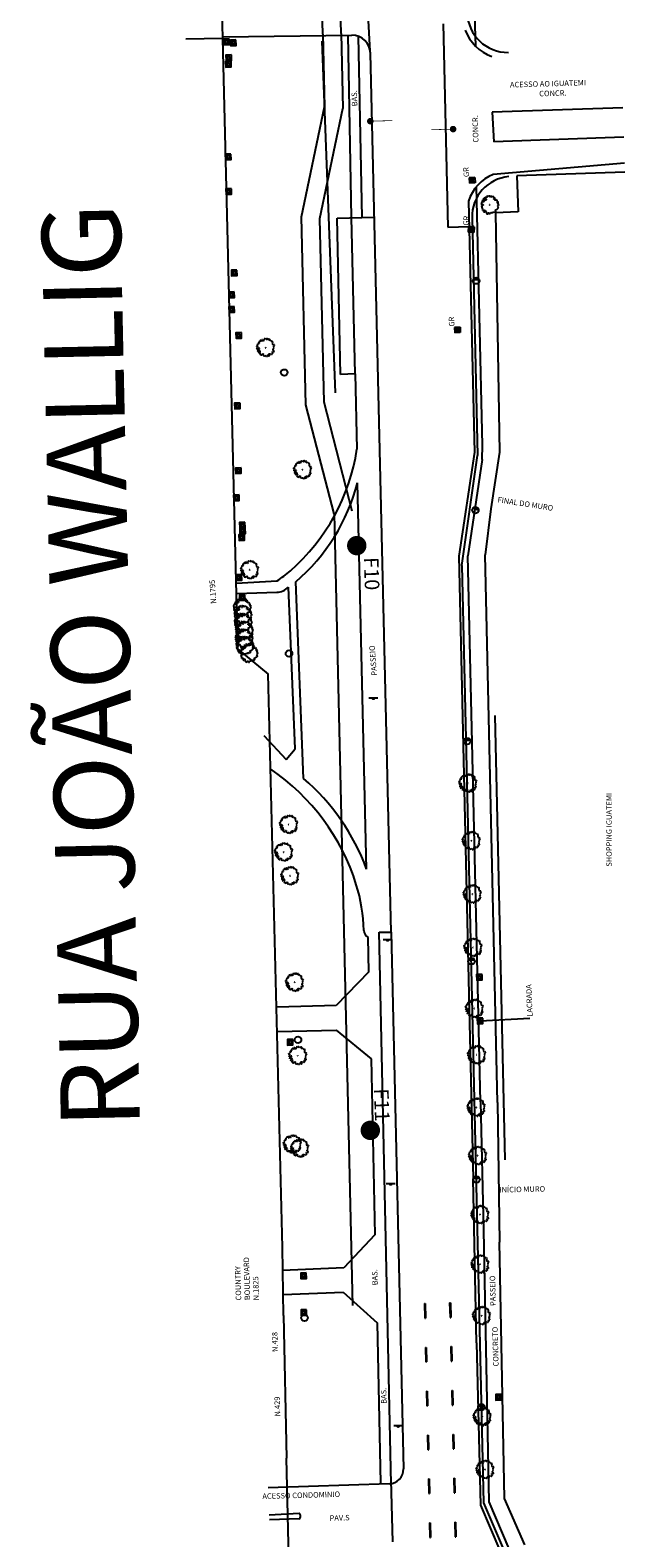
# Model space of a CAD drawing. Units: metres. Extents: x 182362 to 368615, y 1675904 to 3353636.
# Drawn here: x 182860 to 182941, y 1676234 to 1676440 of the extents above; entities that cross this region are included whole.
import ezdxf
from ezdxf.lldxf.tags import DXFTag

# ---------------------------------------------------------------- set-up
doc = ezdxf.new("R2010")
doc.units = ezdxf.units.M
doc.header["$LTSCALE"] = 4
doc.header["$MEASUREMENT"] = 0
doc.layers.get('0').update_dxf_attribs({"linetype": 'CONTINUOUS'})
for name, color, linetype in [('ACOST', 7, 'CONTINUOUS'), ('ARVORES', 8, 'CONTINUOUS'), ('CTL', 9, 'GRADE-NOVO'), ('CXE', 7, 'CONTINUOUS'), ('DIRE', 8, 'CONTINUOUS'), ('EA', 9, 'CONTINUOUS'), ('GLH', 9, 'CONTINUOUS'), ('GRD', 252, 'GRADE'), ('MF', 8, 'DASHED2'), ('MURO', 9, 'CONTINUOUS'), ('PASSEIO2', 9, 'CONTINUOUS'), ('PAVIMENTO', 8, 'CONTINUOUS'), ('POSTES', 8, 'CONTINUOUS'), ('SEMAFORO', 2, 'CONTINUOUS'), ('SINALIZAÇÃO', 7, 'CONTINUOUS'), ('SONDAGEM', 7, 'CONTINUOUS'), ('TEXTM', 2, 'CONTINUOUS')]:
    doc.layers.add(name, color=color, linetype=linetype)
doc.styles.add('R6', font='ROMANS.SHX', dxfattribs={"height": 0.75})
doc.styles.add('REGUA80', font='simplex.shx')
tags = doc.linetypes.add('DASHED2', pattern=[0.375, 0.25, -0.125]).pattern_tags.tags
tags[6:7] = [DXFTag(74, 4), DXFTag(75, 0), DXFTag(340, '0'), DXFTag(46, 1.0), DXFTag(50, 0.0), DXFTag(44, 0.0), DXFTag(45, 0.0)]
tags[4:5] = [DXFTag(74, 4), DXFTag(75, 0), DXFTag(340, '0'), DXFTag(46, 1.0), DXFTag(50, 0.0), DXFTag(44, 0.0), DXFTag(45, 0.0)]
tags = doc.linetypes.add('GRADE', pattern='A,0.5,-0.1,["XX",Standard,S=0.1,R=0,X=-0.05,Y=-0.05],-0.15', length=0.75).pattern_tags.tags
tags[15:16] = [DXFTag(74, 4), DXFTag(75, 0), DXFTag(340, '0'), DXFTag(46, 1.0), DXFTag(50, 0.0), DXFTag(44, 0.0), DXFTag(45, 0.0)]
tags[4:5] = [DXFTag(74, 4), DXFTag(75, 0), DXFTag(340, '0'), DXFTag(46, 1.0), DXFTag(50, 0.0), DXFTag(44, 0.0), DXFTag(45, 0.0)]
tags = doc.linetypes.add('GRADE-NOVO', pattern='A,0.3,-0.001,[133,ltypeshp.shx,S=0.05,R=0,X=-0.05,Y=0],-0.001,0.1', length=0.402).pattern_tags.tags
tags[16:17] = [DXFTag(74, 4), DXFTag(75, 0), DXFTag(340, '0'), DXFTag(46, 1.0), DXFTag(50, 0.0), DXFTag(44, 0.0), DXFTag(45, 0.0)]
tags[14:15] = [DXFTag(74, 4), DXFTag(75, 0), DXFTag(340, '0'), DXFTag(46, 1.0), DXFTag(50, 0.0), DXFTag(44, 0.0), DXFTag(45, 0.0)]
tags[4:5] = [DXFTag(74, 4), DXFTag(75, 0), DXFTag(340, '0'), DXFTag(46, 1.0), DXFTag(50, 0.0), DXFTag(44, 0.0), DXFTag(45, 0.0)]

# ---------------------------------------------------------------- blocks, each defined once
blk = doc.blocks.new('AR4')
at = {"linetype": 'Continuous'}
for p, q in [((-0.00222, 0.0004), (-0.00231, 0.00035)), ((-0.00231, 0.00035), (-0.00222, 0.00031)), ((-0.00222, 0.00031), (-0.00228, 0.00014)), ((-0.00228, 0.00014), (-0.00221, 0.00008)), ((-0.00212, 0.00045), (-0.00222, 0.0004)), ((-0.00221, 0.00008), (-0.00215, -0.00005)), ((-0.00209, 0.00075), (-0.00216, 0.00062)), ((-0.00216, 0.00062), (-0.00209, 0.00055)), ((-0.00209, 0.00055), (-0.00212, 0.00045)), ((-0.00203, 0.0007), (-0.00209, 0.00075)), ((-0.00197, 0.00076), (-0.00203, 0.0007)), ((-0.00194, 0.00128), (-0.00201, 0.00124)), ((-0.00201, 0.00124), (-0.00194, 0.00116)), ((-0.00189, 0.0008), (-0.00197, 0.00076)), ((-0.00185, 0.00134), (-0.00194, 0.00128)), ((-0.00194, 0.00116), (-0.00189, 0.00113)), ((-0.00189, 0.00113), (-0.00178, 0.00108)), ((-0.00184, 0.00079), (-0.00189, 0.0008)), ((-0.00178, 0.00146), (-0.00185, 0.00134)), ((-0.00178, 0.00075), (-0.00184, 0.00079)), ((-0.0017, 0.0016), (-0.0018, 0.00154)), ((-0.0018, 0.00154), (-0.0018, 0.0015)), ((-0.0018, 0.0015), (-0.00178, 0.00146)), ((-0.00178, 0.00108), (-0.00163, 0.00091)), ((-0.00171, 0.00073), (-0.00178, 0.00075)), ((-0.00164, 0.00074), (-0.00171, 0.00073)), ((-0.00163, 0.00163), (-0.0017, 0.0016)), ((-0.0016, 0.00081), (-0.00164, 0.00074)), ((-0.00156, 0.00167), (-0.00163, 0.00163)), ((-0.00163, 0.00091), (-0.0016, 0.00081)), ((-0.0015, 0.00163), (-0.00156, 0.00167)), ((-0.00139, 0.0016), (-0.0015, 0.00163)), ((-0.0013, 0.00141), (-0.00139, 0.0016)), ((-0.00112, 0.00204), (-0.00134, 0.00191)), ((-0.00134, 0.00191), (-0.00128, 0.00184)), ((-0.00122, 0.00147), (-0.0013, 0.00141)), ((-0.00128, 0.00184), (-0.00107, 0.00187)), ((-0.00116, 0.00164), (-0.00122, 0.00147)), ((-0.00098, 0.00158), (-0.00116, 0.00164)), ((-0.00113, 0.002), (-0.00113, 0.002)), ((-0.00098, 0.00193), (-0.00113, 0.002)), ((-0.00107, 0.00187), (-0.00098, 0.00193)), ((-0.0009, 0.00187), (-0.001, 0.00177)), ((-0.001, 0.00177), (-0.00066, 0.00177)), ((-0.00079, 0.00161), (-0.00098, 0.00158)), ((-0.0007, 0.00192), (-0.0009, 0.00187)), ((-0.00078, 0.00222), (-0.00086, 0.00216)), ((-0.00086, 0.00216), (-0.00075, 0.00215)), ((-0.00066, 0.00177), (-0.00079, 0.00161)), ((-0.00075, 0.00215), (-0.00074, 0.00221)), ((-0.0005, 0.00198), (-0.0007, 0.00192)), ((-0.00046, 0.00232), (-0.00053, 0.00214)), ((-0.00053, 0.00214), (-0.0005, 0.00198)), ((-0.00042, 0.00234), (-0.00046, 0.00232)), ((-0.00039, 0.00223), (-0.00042, 0.00234)), ((-0.0001, 0.00221), (-0.00039, 0.00223)), ((-0.00024, 0.00195), (-0.00039, 0.00184)), ((-0.00039, 0.00184), (-0.00031, 0.00171)), ((-0.00031, 0.00171), (-0.00015, 0.00164)), ((-0.00006, 0.00192), (-0.00024, 0.00195)), ((0, 0.00241), (-0.00018, 0.0024)), ((-0.00018, 0.0024), (-0.00005, 0.0023)), ((-0.00015, 0.00164), (-0.00008, 0.00177)), ((-0.00005, 0.0023), (-0.0001, 0.00221)), ((-0.00008, 0.00177), (-0.00006, 0.00192)), ((0.00004, 0.00004), (-0.00002, 0.00001)), ((-0.00002, 0.00001), (0, -0.00005)), ((0.00006, 0.00229), (0, 0.00241)), ((0.00003, -0.00002), (0.00006, 0.00002)), ((0.00025, 0.00222), (0.00006, 0.00229)), ((0.00047, 0.00228), (0.00025, 0.00222)), ((0.00035, 0.00244), (0.00031, 0.00237)), ((0.00031, 0.00237), (0.00047, 0.00228)), ((0.00061, 0.00241), (0.00035, 0.00244)), ((0.00058, 0.00239), (0.00061, 0.00241)), ((0.00076, 0.00216), (0.00058, 0.00239)), ((0.00091, 0.00226), (0.00076, 0.00216)), ((0.00102, 0.00219), (0.00091, 0.00226)), ((0.00108, 0.00208), (0.00102, 0.00219)), ((0.00102, 0.002), (0.00108, 0.00208)), ((0.00104, 0.00192), (0.00102, 0.002)), ((0.00126, 0.00191), (0.00104, 0.00192)), ((0.00119, 0.00201), (0.00126, 0.00191)), ((0.00136, 0.00197), (0.00119, 0.00201)), ((0.00133, 0.0017), (0.00142, 0.00184)), ((0.00143, 0.00166), (0.00133, 0.0017)), ((0.00142, 0.00184), (0.00136, 0.00197)), ((0.00155, 0.00182), (0.00143, 0.00166)), ((0.00165, 0.00178), (0.00155, 0.00182)), ((0.0017, 0.00164), (0.00165, 0.00178)), ((0.00168, 0.00148), (0.0017, 0.00164)), ((0.00193, 0.00152), (0.00168, 0.00148)), ((0.00174, 0.00085), (0.00182, 0.00098)), ((0.00186, 0.00075), (0.00174, 0.00085)), ((0.0018, 0.00052), (0.00192, 0.00066)), ((0.00182, 0.00052), (0.0018, 0.00052)), ((0.00182, 0.00098), (0.00202, 0.00104)), ((0.00202, 0.00045), (0.00182, 0.00052)), ((0.00202, 0.00077), (0.00186, 0.00075)), ((0.00192, 0.00066), (0.00202, 0.00067)), ((0.002, 0.00143), (0.00193, 0.00152)), ((0.00199, 0.0009), (0.00196, 0.00083)), ((0.00196, 0.00083), (0.00202, 0.00077)), ((0.00198, 0.00123), (0.002, 0.00143)), ((0.00209, 0.00113), (0.00198, 0.00123)), ((0.00204, 0.00097), (0.00199, 0.0009)), ((0.00202, 0.00104), (0.00209, 0.00113)), ((0.00202, 0.00067), (0.00221, 0.0008)), ((0.00209, 0.00043), (0.00202, 0.00045)), ((0.0022, 0.00091), (0.00204, 0.00097)), ((0.00222, 0.00052), (0.00209, 0.00043)), ((0.00216, 0.0003), (0.00222, 0.00052)), ((0.00227, 0.00023), (0.00216, 0.0003)), ((0.00221, 0.0008), (0.0022, 0.00091)), ((0.00223, -0.00002), (0.00233, 0.00006)), ((0.0024, 0.00028), (0.00227, 0.00023)), ((0.00233, 0.00006), (0.00247, 0.0002)), ((0.00247, 0.0002), (0.0024, 0.00028)), ((-0.00238, -0.00021), (-0.00239, -0.00035)), ((-0.00239, -0.00035), (-0.00227, -0.00042)), ((-0.00228, -0.00018), (-0.00238, -0.00021)), ((-0.00223, -0.00075), (-0.00229, -0.00087)), ((-0.00229, -0.00087), (-0.00213, -0.00107)), ((-0.00215, -0.00005), (-0.00228, -0.00018)), ((-0.00227, -0.00042), (-0.00219, -0.00045)), ((-0.00207, -0.00078), (-0.00223, -0.00075)), ((-0.00219, -0.00045), (-0.00215, -0.00058)), ((-0.00215, -0.00058), (-0.00204, -0.00048)), ((-0.00213, -0.00107), (-0.00198, -0.00117)), ((-0.00196, -0.00074), (-0.00207, -0.00078)), ((-0.00204, -0.00048), (-0.00202, -0.00051)), ((-0.00202, -0.00051), (-0.00196, -0.00074)), ((-0.00198, -0.00117), (-0.00193, -0.00101)), ((-0.00193, -0.00101), (-0.00184, -0.00094)), ((-0.00174, -0.00103), (-0.00185, -0.0013)), ((-0.00185, -0.0013), (-0.00173, -0.00139)), ((-0.00184, -0.00159), (-0.00185, -0.00172)), ((-0.00185, -0.00172), (-0.00165, -0.00187)), ((-0.00184, -0.00094), (-0.00182, -0.00082)), ((-0.00167, -0.0015), (-0.00184, -0.00159)), ((-0.00182, -0.00082), (-0.00174, -0.00088)), ((-0.00174, -0.00088), (-0.00174, -0.00103)), ((-0.00173, -0.00139), (-0.00167, -0.0015)), ((-0.00165, -0.00187), (-0.00147, -0.00203)), ((-0.00147, -0.00186), (-0.00141, -0.00176)), ((-0.00147, -0.00203), (-0.00147, -0.00186)), ((-0.00141, -0.00176), (-0.00127, -0.00183)), ((-0.00127, -0.00183), (-0.00116, -0.00196)), ((-0.00116, -0.00196), (-0.0012, -0.00227)), ((-0.0012, -0.00227), (-0.00106, -0.00225)), ((-0.00106, -0.00225), (-0.0009, -0.00219)), ((-0.0009, -0.00219), (-0.00087, -0.00212)), ((-0.00087, -0.00212), (-0.00066, -0.00202)), ((-0.00066, -0.00202), (-0.00062, -0.00206)), ((-0.00062, -0.00206), (-0.00043, -0.00219)), ((-0.00043, -0.00219), (-0.00034, -0.00215)), ((-0.00034, -0.00215), (-0.00017, -0.00232)), ((-0.00017, -0.00232), (-0.00002, -0.00213)), ((-0.00002, -0.00213), (0.00001, -0.00225)), ((0, -0.00005), (0.00003, -0.00002)), ((0.00001, -0.00225), (0.0003, -0.00227)), ((0.0003, -0.00227), (0.00051, -0.00247)), ((0.00051, -0.00247), (0.00068, -0.00243)), ((0.00062, -0.00218), (0.00071, -0.00207)), ((0.0007, -0.00232), (0.00062, -0.00218)), ((0.00068, -0.00243), (0.0007, -0.00232)), ((0.00071, -0.00207), (0.00085, -0.00195)), ((0.00085, -0.00195), (0.00092, -0.00199)), ((0.00092, -0.00199), (0.00102, -0.00191)), ((0.00102, -0.00191), (0.00118, -0.00199)), ((0.00118, -0.00199), (0.00141, -0.00194)), ((0.00141, -0.00194), (0.00147, -0.00193)), ((0.00147, -0.00193), (0.00181, -0.00184)), ((0.00163, -0.00178), (0.00173, -0.00167)), ((0.00181, -0.00184), (0.00163, -0.00178)), ((0.00173, -0.00167), (0.00192, -0.00157)), ((0.00179, -0.00133), (0.00204, -0.00127)), ((0.00192, -0.00157), (0.00179, -0.00133)), ((0.00204, -0.00127), (0.00224, -0.00114)), ((0.00215, -0.00094), (0.00218, -0.00081)), ((0.00231, -0.00101), (0.00215, -0.00094)), ((0.00218, -0.00041), (0.00227, -0.00029)), ((0.0022, -0.00055), (0.00218, -0.00041)), ((0.00218, -0.00081), (0.00227, -0.00072)), ((0.00241, -0.00057), (0.0022, -0.00055)), ((0.00233, -0.00015), (0.00223, -0.00002)), ((0.00224, -0.00114), (0.0023, -0.0011)), ((0.00227, -0.00029), (0.00238, -0.00033)), ((0.00227, -0.00072), (0.00235, -0.00071)), ((0.0023, -0.0011), (0.00231, -0.00101)), ((0.00245, -0.00015), (0.00233, -0.00015)), ((0.00235, -0.00071), (0.00246, -0.00064)), ((0.00238, -0.00033), (0.00245, -0.00015)), ((0.00246, -0.00064), (0.00241, -0.00057))]:
    blk.add_line(p, q, dxfattribs=at)
blk = doc.blocks.new('PM')
blk.add_circle((0, 0), 0.0009)
blk = doc.blocks.new('PF')
at = {"const_width": 0.0009}
blk.add_lwpolyline([(-0.00045, 0, 1), (0.00045, 0, 1)], format="xyb", close=True, dxfattribs=at)
blk = doc.blocks.new('CXE')
for points in [[(0.00075, -0.00075), (0.00075, 0.00075), (-0.00075, 0.00075), (-0.00075, -0.00075)], [(0.00035, -0.00035), (0.00035, 0.00035), (-0.00035, 0.00035), (-0.00035, -0.00035)]]:
    blk.add_lwpolyline(points, close=True)
blk = doc.blocks.new('GLH')
for p, q in [((-0.00075, -0.00075), (-0.00075, 0.00075)), ((0.00075, 0.00075), (-0.00075, 0.00075)), ((0.00075, 0.00025), (-0.00075, 0.00025)), ((-0.00025, -0.00075), (-0.00025, 0.00075)), ((0.00025, -0.00075), (0.00025, 0.00075)), ((0.00075, -0.00075), (0.00075, 0.00075)), ((0.00075, -0.00025), (-0.00075, -0.00025)), ((0.00075, -0.00075), (-0.00075, -0.00075))]:
    blk.add_line(p, q)
blk.add_text('GR', height=0.0015).set_placement((0.00099, 0.00075))
blk = doc.blocks.new('PC')
at = {"const_width": 0.0009}
blk.add_lwpolyline([(0, -0.00045, 1), (0, 0.00045, 1)], format="xyb", dxfattribs=at)
blk.add_circle((0, 0), 0.0009)
blk = doc.blocks.new('SIGN1')
blk.add_line((-0.12, 0), (0.12, 0))
blk.add_circle((0, -0.02), 0.02)
blk = doc.blocks.new('DIRE')
blk.add_lwpolyline([(0, 0, 0, 0, 0), (0.003, 0, 0.0015, 0, 0), (0.0045, 0, 0, 0, 0)], format="xyseb")

msp = doc.modelspace()

# ---------------------------------------------------------------- linework, layer by layer
at = {"layer": 'ACOST'}
for p, q in [((182900.083, 1676439.313), (182898.263, 1676509.231)), ((182902.582, 1676439.378), (182900.762, 1676509.296)), ((182900.083, 1676439.322), (182900.313, 1676429.379)), ((182902.582, 1676439.38), (182902.819, 1676429.149)), ((182897.161, 1676414.302), (182900.313, 1676429.379)), ((182899.667, 1676414.072), (182902.819, 1676429.149)), ((182897.756, 1676388.618), (182897.161, 1676414.302)), ((182900.249, 1676388.963), (182899.667, 1676414.072)), ((182920.47, 1676414.209), (182921.223, 1676381.698)), ((182901.603, 1676373.703), (182897.756, 1676388.618)), ((182904.095, 1676374.048), (182900.249, 1676388.963)), ((182919.071, 1676366.65), (182921.223, 1676381.698)), ((182901.603, 1676373.703), (182904.111, 1676265.415)), ((182919.071, 1676366.65), (182922.041, 1676238.433)), ((182922.041, 1676238.433), (182924.897, 1676231.718))]:
    msp.add_line(p, q, dxfattribs=at)
for centre, start, end in [((182925.32, 1676442.318), 181.32712, 271.20208), ((182925.968, 1676414.337), 94.91375, 181.32712)]:
    msp.add_arc(centre, 5.5, start, end, dxfattribs=at)
at = {"layer": 'CTL'}
msp.add_line((182899.938, 1676438.365), (182901.767, 1676390.227), dxfattribs=at)
at = {"layer": 'CXE'}
msp.add_line((182921.562, 1676304.334), (182928.375, 1676304.696), dxfattribs=at)
at = {"layer": 'EA'}
for p, q in [((182885.722, 1676464.847), (182886.338, 1676438.732)), ((182886.338, 1676438.732), (182881.339, 1676438.614)), ((182888.406, 1676355.216), (182892.612, 1676351.753)), ((182894.554, 1676273.337), (182892.612, 1676351.753)), ((182894.709, 1676264.049), (182895.093, 1676244.552))]:
    msp.add_line(p, q, dxfattribs=at)
msp.add_lwpolyline([(182886.338, 1676438.732), (182888.406, 1676355.216)], dxfattribs=at)
at = {"layer": 'GRD'}
for p, q in [((182894.709, 1676264.049), (182894.554, 1676273.337)), ((182895.486, 1676228.849), (182895.093, 1676244.552))]:
    msp.add_line(p, q, dxfattribs=at)
at = {"layer": 'MF'}
for p, q in [((182886.333, 1676438.945), (182904.033, 1676439.158)), ((182909.424, 1676316.476), (182906.562, 1676436.718)), ((182941.106, 1676429.241), (182923.236, 1676428.646)), ((182923.236, 1676428.646), (182923.447, 1676424.6)), ((182941.221, 1676425.216), (182923.447, 1676424.6)), ((182941.323, 1676421.679), (182923.336, 1676420.132)), ((182919.997, 1676416.479), (182920.784, 1676382.149)), ((182904.001, 1676414.229), (182904.001, 1676414.208)), ((182920.784, 1676382.149), (182918.682, 1676367.907)), ((182918.682, 1676367.907), (182920.113, 1676304.04)), ((182909.424, 1676316.476), (182911.077, 1676243.061)), ((182920.113, 1676304.04), (182920.639, 1676282.721)), ((182921.096, 1676260.295), (182920.639, 1676282.721)), ((182921.096, 1676260.295), (182921.63, 1676238.122)), ((182909.141, 1676241.017), (182892.585, 1676240.492)), ((182892.735, 1676236.762), (182896.834, 1676236.987)), ((182896.839, 1676236.219), (182892.761, 1676236.106))]:
    msp.add_line(p, q, dxfattribs=at)
msp.add_lwpolyline([(182921.63, 1676238.122), (182924.269, 1676231.919), (182924.891, 1676206.938, 0.0141942), (182925.437, 1676196.698, -1.789531)], format="xyb", dxfattribs=at)
for centre, radius, start, end in [((182904.063, 1676436.658), 2.5, 1.36357, 90.68892), ((182925.206, 1676441.96), 6.045, 200.38043, 250.22733), ((182925.678, 1676414.639), 5.972, 113.09159, 162.0483), ((182909.077, 1676243.016), 2, 271.81596, 1.28951), ((182896.557, 1676236.601), 0.475, 306.47114, 54.35444)]:
    msp.add_arc(centre, radius, start, end, dxfattribs=at)
at = {"layer": 'MURO'}
for p, q in [((182941.359, 1676420.415), (182926.596, 1676419.921)), ((182926.596, 1676419.921), (182926.788, 1676415.014)), ((182926.788, 1676415.014), (182923.69, 1676414.868)), ((182923.69, 1676414.868), (182924.221, 1676382.11)), ((182924.221, 1676382.11), (182923.024, 1676374.397)), ((182923.566, 1676346.133), (182924.94, 1676285.345))]:
    msp.add_line(p, q, dxfattribs=at)
at = {"layer": 'PASSEIO2'}
for p, q in [((182919.934, 1676472.136), (182920.918, 1676437.699)), ((182904.001, 1676414.229), (182903.535, 1676439.152)), ((182905.447, 1676414.224), (182904.951, 1676438.995)), ((182921.876, 1676383.091), (182921.081, 1676418.455)), ((182902.01, 1676414.143), (182907.097, 1676414.264)), ((182902.497, 1676392.772), (182902.01, 1676414.143)), ((182904.488, 1676392.831), (182904.001, 1676414.229)), ((182904.488, 1676392.831), (182902.497, 1676392.772)), ((182904.488, 1676392.831), (182904.735, 1676382.531)), ((182921.847, 1676381.132), (182921.876, 1676383.091)), ((182921.847, 1676381.132), (182919.903, 1676367.966)), ((182906.053, 1676325.097), (182904.809, 1676377.95)), ((182923.024, 1676374.397), (182922.269, 1676368.082)), ((182923.962, 1676293.17), (182922.269, 1676368.082)), ((182888.222, 1676364.202), (182893.826, 1676364.512)), ((182897.426, 1676337.508), (182896.352, 1676364.4)), ((182888.294, 1676362.79), (182893.781, 1676362.967)), ((182896.26, 1676341.555), (182895.35, 1676363.688)), ((182891.999, 1676343.383), (182895.03, 1676340.095)), ((182895.03, 1676340.095), (182896.26, 1676341.555)), ((182906.351, 1676311.072), (182906.246, 1676315.747)), ((182909.415, 1676241.044), (182907.769, 1676316.479)), ((182907.769, 1676316.479), (182909.424, 1676316.476)), ((182906.351, 1676311.072), (182901.873, 1676306.441)), ((182901.873, 1676306.441), (182893.801, 1676306.204)), ((182893.887, 1676302.872), (182901.87, 1676303.085)), ((182901.87, 1676303.085), (182906.653, 1676299.165)), ((182906.653, 1676299.165), (182907.179, 1676275.079)), ((182921.616, 1676293.259), (182922.014, 1676275.654)), ((182923.962, 1676293.17), (182924.236, 1676274.068)), ((182922.014, 1676275.654), (182922.755, 1676238.542)), ((182907.179, 1676275.079), (182902.915, 1676270.551)), ((182924.923, 1676239.021), (182924.236, 1676274.068)), ((182902.915, 1676270.551), (182894.562, 1676270.198)), ((182894.64, 1676266.94), (182902.832, 1676267.248)), ((182902.832, 1676267.248), (182907.483, 1676263.052)), ((182907.483, 1676263.052), (182907.939, 1676241.11)), ((182922.755, 1676238.542), (182925.482, 1676232.133)), ((182927.682, 1676232.691), (182924.923, 1676239.021))]:
    msp.add_line(p, q, dxfattribs=at)
msp.add_lwpolyline([(182921.616, 1676293.259), (182919.903, 1676367.966, -0.0895021)], format="xyb", dxfattribs=at)
for centre, radius, start, end in [((182877.411, 1676386.706), 27.641, 311.21805, 351.31154), ((182879.139, 1676384.557), 26.506, 310.49574, 345.56612), ((182882.432, 1676380.975), 20.021, 304.68541, 311.21805), ((182893.71, 1676365.19), 2.224, 271.85117, 317.52367), ((182876.161, 1676314.118), 29.821, 17.27784, 55.76981), ((182877.552, 1676314.488), 30.412, 20.41592, 49.19552), ((182882.582, 1676316.115), 23.097, 1.49124, 17.27784), ((182906.859, 1676316.766), 1.189, 182.41411, 238.93864)]:
    msp.add_arc(centre, radius, start, end, dxfattribs=at)
at = {"layer": 'PAVIMENTO'}
for p, q in [((182906.556, 1676436.991), (182906.014, 1676446.735)), ((182916.497, 1676440.735), (182917.134, 1676412.912)), ((182917.134, 1676412.912), (182920.077, 1676412.979)), ((182909.622, 1676233.11), (182909.404, 1676241.523))]:
    msp.add_line(p, q, dxfattribs=at)
at = {"layer": 'SEMAFORO', "const_width": 0.1}
for points in [[(182906.562, 1676427.399), (182909.561, 1676427.485)], [(182917.882, 1676426.317), (182914.883, 1676426.231)]]:
    msp.add_lwpolyline(points, dxfattribs=at)
at = {"layer": 'SINALIZAÇÃO'}
for p, q in [((182913.958, 1676265.687), (182914.058, 1676265.69)), ((182913.958, 1676265.687), (182914.004, 1676263.688)), ((182914.058, 1676265.69), (182914.104, 1676263.691)), ((182917.406, 1676265.783), (182917.506, 1676265.786)), ((182917.406, 1676265.783), (182917.453, 1676263.783)), ((182917.506, 1676265.786), (182917.553, 1676263.786)), ((182914.004, 1676263.688), (182914.104, 1676263.691)), ((182917.453, 1676263.783), (182917.553, 1676263.786)), ((182914.097, 1676259.689), (182914.197, 1676259.692)), ((182914.097, 1676259.689), (182914.143, 1676257.69)), ((182914.197, 1676259.692), (182914.243, 1676257.692)), ((182917.545, 1676259.784), (182917.645, 1676259.787)), ((182917.545, 1676259.784), (182917.592, 1676257.785)), ((182917.645, 1676259.787), (182917.692, 1676257.788)), ((182914.143, 1676257.69), (182914.243, 1676257.692)), ((182917.592, 1676257.785), (182917.692, 1676257.788)), ((182914.236, 1676253.691), (182914.336, 1676253.693)), ((182914.236, 1676253.691), (182914.282, 1676251.691)), ((182914.336, 1676253.693), (182914.382, 1676251.694)), ((182917.684, 1676253.786), (182917.784, 1676253.789)), ((182917.684, 1676253.786), (182917.731, 1676251.787)), ((182917.784, 1676253.789), (182917.831, 1676251.789)), ((182914.282, 1676251.691), (182914.382, 1676251.694)), ((182917.731, 1676251.787), (182917.831, 1676251.789)), ((182914.375, 1676247.692), (182914.475, 1676247.695)), ((182914.375, 1676247.692), (182914.421, 1676245.693)), ((182914.475, 1676247.695), (182914.521, 1676245.695)), ((182917.823, 1676247.788), (182917.923, 1676247.79)), ((182917.823, 1676247.788), (182917.87, 1676245.788)), ((182917.923, 1676247.79), (182917.97, 1676245.791)), ((182914.421, 1676245.693), (182914.521, 1676245.695)), ((182917.87, 1676245.788), (182917.97, 1676245.791)), ((182914.514, 1676241.694), (182914.614, 1676241.696)), ((182914.514, 1676241.694), (182914.56, 1676239.694)), ((182914.614, 1676241.696), (182914.66, 1676239.697)), ((182917.962, 1676241.789), (182918.062, 1676241.792)), ((182917.962, 1676241.789), (182918.009, 1676239.79)), ((182918.062, 1676241.792), (182918.109, 1676239.792)), ((182914.56, 1676239.694), (182914.66, 1676239.697)), ((182914.56, 1676239.694), (182914.66, 1676239.697)), ((182918.009, 1676239.79), (182918.109, 1676239.792)), ((182914.653, 1676235.695), (182914.752, 1676235.698)), ((182914.653, 1676235.695), (182914.699, 1676233.696)), ((182914.752, 1676235.698), (182914.799, 1676233.698)), ((182918.101, 1676235.791), (182918.201, 1676235.793)), ((182918.101, 1676235.791), (182918.148, 1676233.791)), ((182918.201, 1676235.793), (182918.248, 1676233.794)), ((182914.699, 1676233.696), (182914.799, 1676233.698)), ((182918.148, 1676233.791), (182918.248, 1676233.794))]:
    msp.add_line(p, q, dxfattribs=at)
at = {"layer": 'SONDAGEM', "const_width": 1.329}
for points in [[(182904.04, 1676369.35, 1), (182905.369, 1676369.35, 1)], [(182905.893, 1676289.371, 1), (182907.222, 1676289.371, 1)]]:
    msp.add_lwpolyline(points, format="xyb", close=True, dxfattribs=at)

# ---------------------------------------------------------------- block references
at = {"layer": 'ARVORES', "yscale": 500, "zscale": 500}
for p, xscale, rotation in [((182922.87, 1676415.954), 499.9999999999703, 27.01119134397116), ((182892.236, 1676396.424), 500.0000000000823, 92.2360507751504), ((182897.289, 1676379.717), 500.0000000000823, 92.2360507751504), ((182890.053, 1676366.024), 500.0000000000823, 92.2360507751504), ((182888.995, 1676360.892), 499.9999999999703, 27.01119134397116), ((182889.103, 1676359.891), 499.9999999999703, 27.01119134397116), ((182889.124, 1676358.833), 499.9999999999703, 27.01119134397116), ((182889.244, 1676356.678), 499.9999999999703, 27.01119134397116), ((182889.289, 1676357.737), 499.9999999999703, 27.01119134397116), ((182889.361, 1676355.682), 499.9999999999703, 27.01119134397116), ((182889.931, 1676354.662), 499.9999999999703, 27.01119134397116), ((182919.893, 1676336.85), 500.0000000000823, 92.2360507751504), ((182895.386, 1676331.202), 500.0000000000823, 92.2360507751504), ((182920.351, 1676328.979), 500.0000000000823, 92.2360507751504), ((182894.708, 1676327.425), 500.0000000000823, 92.2360507751504), ((182895.551, 1676324.17), 500.0000000000823, 92.2360507751504), ((182920.491, 1676321.685), 500.0000000000823, 92.2360507751504), ((182920.589, 1676314.38), 500.0000000000823, 92.2360507751504), ((182896.197, 1676309.618), 500.0000000000823, 92.2360507751504), ((182920.791, 1676306.031), 500.0000000000823, 92.2360507751504), ((182896.639, 1676299.586), 500.0000000000696, 91.1344862288774), ((182921.093, 1676299.693), 500.0000000000823, 92.2360507751504), ((182921.032, 1676292.517), 500.0000000000823, 92.2360507751504), ((182895.89, 1676287.458), 500.0000000000696, 91.1344862288774), ((182896.903, 1676286.929), 500.0000000000696, 91.1344862288774), ((182921.231, 1676285.899), 500.0000000000823, 92.2360507751504), ((182921.561, 1676277.835), 500.0000000000823, 92.2360507751504), ((182921.561, 1676271.047), 500.0000000000823, 92.2360507751504), ((182921.761, 1676264.015), 500.0000000000823, 92.2360507751504), ((182921.853, 1676250.205), 500.0000000000823, 92.2360507751504), ((182922.241, 1676242.966), 500.0000000000823, 92.2360507751504)]:
    msp.add_blockref('AR4', p, dxfattribs=dict(at, xscale=xscale, rotation=rotation))
at = {"layer": 'CXE', "yscale": 500, "zscale": 500}
for p, xscale, rotation in [((182886.884, 1676438.271), 500.0000000000823, 92.2360507751504), ((182887.817, 1676438.131), 500.0000000000823, 92.2360507751504), ((182887.202, 1676436.083), 500.0000000000823, 92.2360507751504), ((182887.155, 1676435.198), 500.0000000000823, 92.2360507751504), ((182887.122, 1676422.51), 500.0000000000823, 92.2360507751504), ((182887.198, 1676417.772), 500.0000000000823, 92.2360507751504), ((182887.944, 1676406.644), 500.0000000000823, 92.2360507751504), ((182887.582, 1676403.659), 500.0000000000823, 92.2360507751504), ((182887.603, 1676401.646), 500.0000000000823, 92.2360507751504), ((182888.563, 1676398.096), 500.0000000000823, 92.2360507751504), ((182888.386, 1676388.463), 499.9999999999656, 91.62082099525811), ((182888.518, 1676379.605), 500.0000000000823, 92.2360507751504), ((182888.252, 1676375.893), 500.0000000000823, 92.2360507751504), ((182889.06, 1676372.158), 500.0000000000823, 92.2360507751504), ((182888.984, 1676370.445), 500.0000000000823, 92.2360507751504), ((182889.095, 1676371.36), 500.0000000000823, 92.2360507751504), ((182888.593, 1676365), 500.0000000000823, 92.2360507751504), ((182889.056, 1676362.227), 500.0000000000823, 92.2360507751504), ((182921.474, 1676310.32), 500.0000000000823, 92.2360507751504), ((182921.562, 1676304.334), 500.0000000000823, 92.2360507751504), ((182895.596, 1676301.423), 500.0000000000696, 91.1344862288774), ((182897.44, 1676269.481), 500.0000000000696, 91.1344862288774), ((182897.463, 1676264.447), 500.0000000000696, 91.1344862288774), ((182924.099, 1676252.872), 500.0000000000823, 92.2360507751504)]:
    msp.add_blockref('CXE', p, dxfattribs=dict(at, xscale=xscale, rotation=rotation))
at = {"layer": 'DIRE', "yscale": 500, "zscale": 500}
for p, xscale, rotation in [((182897.032, 1676438.912), 500.000000000011, 271.3227585763156), ((182888.223, 1676363.601), 500.0000000000101, 181.0260902308894), ((182892.942, 1676340.857), 499.9999999999973, 182.2360507751575), ((182893.667, 1676304.685), 500.000000000016, 181.5274880497321), ((182894.269, 1676268.472), 500.0000000000095, 182.1579104169414), ((182894.906, 1676238.569), 499.9999999999935, 182.3040188115358)]:
    msp.add_blockref('DIRE', p, dxfattribs=dict(at, xscale=xscale, rotation=rotation))
at = {"layer": 'GLH', "yscale": 500, "zscale": 500}
for p, xscale, rotation in [((182920.489, 1676419.313), 499.9999999999599, 93.6204991336354), ((182920.347, 1676412.59), 500.0000000000085, 87.10929934220563), ((182918.462, 1676398.84), 500.0000000000823, 92.2360507751504)]:
    msp.add_blockref('GLH', p, dxfattribs=dict(at, xscale=xscale, rotation=rotation))
at = {"layer": 'POSTES', "yscale": 500, "zscale": 500}
for name, p, xscale, rotation in [('PC', (182921.044, 1676405.584), 500.0000000000823, 92.2360507751504), ('PM', (182894.794, 1676393.011), 500.0000000000823, 92.2360507751504), ('PC', (182920.922, 1676374.213), 499.99999999991, 72.69734431065972), ('PM', (182895.44, 1676354.578), 499.9999999999703, 27.01119134397116), ('PC', (182919.802, 1676342.586), 500.0000000000823, 92.2360507751504), ('PC', (182920.407, 1676312.53), 500.0000000000823, 92.2360507751504), ('PM', (182896.671, 1676301.737), 500.0000000000696, 91.1344862288774), ('PC', (182921.074, 1676282.66), 500.0000000000823, 92.2360507751504), ('PM', (182897.569, 1676263.722), 500.0000000000696, 91.1344862288774), ('PC', (182921.736, 1676251.51), 500.0000000000823, 92.2360507751504)]:
    msp.add_blockref(name, p, dxfattribs=dict(at, xscale=xscale, rotation=rotation))
at = {"layer": 'POSTES', "xscale": 5.079999999987194, "yscale": 5.080000000074506, "zscale": 5.08}
for p in [(182906.983, 1676348.538), (182908.917, 1676315.476), (182909.335, 1676282.105), (182910.366, 1676248.996)]:
    msp.add_blockref('SIGN1', p, dxfattribs=at)
at = {"layer": 'SEMAFORO', "xscale": 499.9999999999703, "yscale": 500, "zscale": 500, "rotation": 27.01119134397116}
for p in [(182906.562, 1676427.399), (182917.882, 1676426.317)]:
    msp.add_blockref('PF', p, dxfattribs=at)

# ---------------------------------------------------------------- texts
at = {"layer": 'CXE', "style": 'R6'}
msp.add_text('LACRADA', height=0.75, rotation=92.23605, dxfattribs=at).set_placement((182928.751, 1676304.933))
at = {"layer": 'EA', "style": 'R6'}
for s, rotation, p in [('N.1795', 93.41255, (182885.49, 1676361.408)), ('BOULEVARD', 91.5535, (182890.128, 1676266.145)), ('COUNTRY', 91.5535, (182888.914, 1676266.112)), ('N.1825', 91.5535, (182891.329, 1676266.119)), ('N.428', 91.37834, (182893.913, 1676259.074)), ('N.429', 91.37834, (182894.245, 1676250.242))]:
    msp.add_text(s, height=0.75, rotation=rotation, dxfattribs=at).set_placement(p)
at = {"layer": 'MF', "style": 'R6'}
for s, rotation, p in [('ACESSO AO IGUATEMI', 1.58608, (182925.661, 1676432.01)), ('PASSEIO', 94.55291, (182907.479, 1676351.59)), ('ACESSO CONDOMINIO', 1.5535, (182891.807, 1676238.946)), ('PAV.S', 1.5535, (182900.991, 1676235.956))]:
    msp.add_text(s, height=0.75, rotation=rotation, dxfattribs=at).set_placement(p)
at = {"layer": 'MURO', "style": 'R6'}
for s, rotation, p in [('FINAL DO MURO', 351.22277, (182923.906, 1676375.274)), ('INÍCIO MURO', 1.24932, (182924.216, 1676280.863))]:
    msp.add_text(s, height=0.75, rotation=rotation, dxfattribs=at).set_placement(p)
at = {"layer": 'PASSEIO2', "style": 'R6'}
for s, rotation, p in [('BAS.', 91.64655, (182904.787, 1676429.452)), ('BAS.', 91.24932, (182907.568, 1676268.188)), ('PASSEIO', 91.13449, (182923.712, 1676265.362)), ('CONCRETO', 91.13449, (182924.096, 1676257.084)), ('BAS.', 91.13449, (182908.787, 1676251.972))]:
    msp.add_text(s, height=0.75, rotation=rotation, dxfattribs=at).set_placement(p)
at = {"layer": 'PAVIMENTO', "style": 'R6'}
for rotation, p in [(1.58608, (182929.664, 1676430.796)), (91.58608, (182921.352, 1676424.49))]:
    msp.add_text('CONCR.', height=0.75, rotation=rotation, dxfattribs=at).set_placement(p)
at = {"layer": 'SONDAGEM', "style": 'REGUA80'}
for s, p in [('F10', (182905.664, 1676367.74)), ('F11', (182907.049, 1676295.071))]:
    msp.add_text(s, height=2, rotation=272.01324, dxfattribs=at).set_placement(p)
at = {"layer": 'TEXTM', "color": 7, "style": 'R6'}
msp.add_text('RUA JOÃO WALLIG', height=10.8, rotation=91.22616, dxfattribs=at).set_placement((182875.066, 1676289.714))
at = {"layer": 'TEXTM', "style": 'R6'}
msp.add_text('SHOPPING IGUATEMI', height=0.75, rotation=90, dxfattribs=at).set_placement((182939.572, 1676325.437))

doc.saveas('drawing.dxf')
